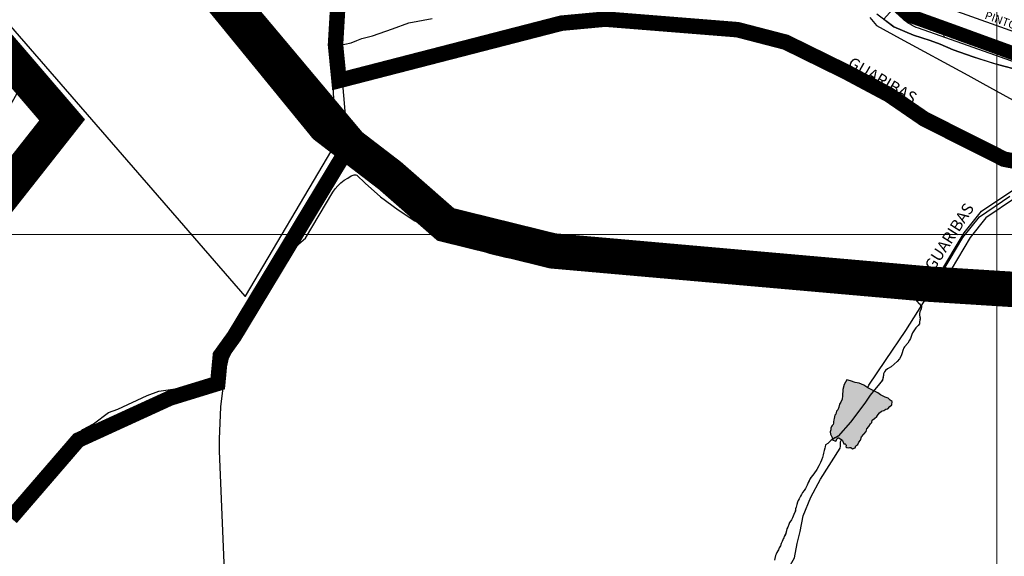
# Model space of a CAD drawing. Units: inches. Extents: x 766697 to 804488, y 7890132 to 7918267.
# Drawn here: x 777841 to 779968, y 7898263 to 7899423 of the extents above; entities that cross this region are included whole.
import ezdxf

# ---------------------------------------------------------------- set-up
doc = ezdxf.new("R2010")
doc.units = ezdxf.units.IN
doc.header["$MEASUREMENT"] = 0
doc.linetypes.add('05', pattern=[10, 7, -1, 1, -1])
for name, color, linetype in [('ANEL VIÁRIO', 41, 'Continuous'), ('Grade_Coordenadas_20060828', 251, 'Continuous'), ('Hachura_lago_lagoa', 141, 'Continuous'), ('Hidrografia', 150, 'Continuous'), ('LIMITE-PERIMETRO_20041202', 6, 'Continuous'), ('quadras Reduzidas', 7, 'Continuous'), ('RODOVIAS_URBANAS', 252, 'Continuous'), ('Toponimia_Hidrografia', 160, 'Continuous'), ('Toponimias de vias AUMENTADAS', 251, 'Continuous'), ('VIA MARGINAL', 33, 'Continuous')]:
    doc.layers.add(name, color=color, linetype=linetype)
doc.layers.add('PARTE 2 PERIMETRO URBANO DISTRITO DE MIRAPORANGA', color=7, linetype='Continuous', true_color=0xff9eff)
doc.styles.add('60', font='simplex.shx', dxfattribs={"height": 2.8})
doc.styles.get("Standard").update_dxf_attribs({"font": 'arial.ttf'})

# ---------------------------------------------------------------- blocks, each defined once
blk = doc.blocks.new('ACMAP_ANN_TEMPLATE_DRE')
at = {"color": 0, "linetype": 'ByBlock', "lineweight": -2}
blk.add_attdef('DRE', (-0.01, -0.38), '', height=2.5, dxfattribs=at)

msp = doc.modelspace()

# ---------------------------------------------------------------- hatches: boundary and pattern name
at = {"layer": 'Hachura_lago_lagoa'}
h = msp.add_hatch(color=256, dxfattribs=at)
h.set_gradient(color1=(61, 207, 255), color2=(102, 217, 255), one_color=1, tint=0.7, name='HEMISPHERICAL')
h.paths.add_polyline_path([(779605.4, 7898512.8), (779605.8, 7898514.9), (779606.2, 7898516.4), (779607.2, 7898517.9), (779609.1, 7898519.3), (779610.6, 7898519.1), (779611.8, 7898518.4), (779614.9, 7898516.7), (779616.3, 7898515.4), (779618.7, 7898513.5), (779619.8, 7898511.7), (779620.1, 7898509.9), (779620.7, 7898507.6), (779622, 7898506.4), (779623.2, 7898506.4), (779624.9, 7898506), (779625.8, 7898504.9), (779626.8, 7898502.6), (779626.2, 7898500.1), (779627.9, 7898498.1), (779631.2, 7898497.6), (779633.8, 7898498.1), (779636.7, 7898498.1), (779640.3, 7898495.8), (779646.1, 7898497.5), (779647.5, 7898502.2), (779652.2, 7898505.1), (779654.2, 7898509.7), (779657.7, 7898514.1), (779659.8, 7898521.8), (779665, 7898527.2), (779670.1, 7898533.1), (779671.7, 7898538.9), (779675.8, 7898543.9), (779679, 7898549.9), (779682.2, 7898552.5), (779683, 7898557.3), (779687.7, 7898561), (779692.8, 7898565.6), (779695.6, 7898569.9), (779699, 7898573), (779703.4, 7898576.6), (779708.2, 7898578.3), (779712.4, 7898581.4), (779717, 7898582.3), (779721.1, 7898586.7), (779725.5, 7898591), (779726.2, 7898597.8), (779721.7, 7898600.7), (779717.4, 7898605), (779711.1, 7898607.1), (779701.1, 7898612.4), (779695, 7898616.9), (779683.9, 7898622.2), (779673.3, 7898627.2), (779664.8, 7898633.3), (779655, 7898637.3), (779646.3, 7898638.6), (779636.2, 7898642.3), (779628.3, 7898644.4), (779622.7, 7898634.3), (779619.3, 7898624), (779618.5, 7898610.3), (779617.9, 7898602.7), (779615.4, 7898596.3), (779612.5, 7898592), (779611, 7898585.6), (779608.6, 7898579.9), (779605.9, 7898576.8), (779604.4, 7898570.7), (779602.4, 7898568.3), (779600.9, 7898561.1), (779600.2, 7898557.9), (779599.4, 7898554.1), (779599.1, 7898550.8), (779598.3, 7898548), (779596.5, 7898545.7), (779594.9, 7898543.5), (779593.6, 7898540.4), (779593.4, 7898536.3), (779591.9, 7898532.5), (779592.7, 7898527), (779596.6, 7898519.7), (779597.2, 7898514.9), (779603.9, 7898511.8), (779605.4, 7898512.8)])

# ---------------------------------------------------------------- linework, layer by layer
at = {"layer": 'ANEL VIÁRIO', "ltscale": 15, "flags": 128}
msp.add_lwpolyline([(780056, 7898835.8, 76.6, 76.6, 0), (779807.2, 7898851.5, 76.6, 76.6, 0), (778992.9, 7898923.4, 76.6, 76.6, 0), (778761.4, 7898980.5, 76.6, 76.6, 0), (778641.5, 7899085.6, 76.6, 76.6, 0), (778501.5, 7899193, 76.6, 76.6, 0), (777573, 7900330.4, 76.6, 76.6, 0), (777456.2, 7900428.8, 76.6, 76.6, 0), (777413.3, 7900456.7, 76.6, 76.6, 0), (777276.4, 7900488.8, 76.6, 76.6, 0), (777276.4, 7900488.8, 76.6, 76.6, 0), (777276.4, 7900488.8, 76.6, 76.6, 0), (777276.4, 7900488.8, 76.6, 76.6, 0.00479), (777146.8, 7900491.6, 76.6, 76.6, -0.140045), (776891, 7900534.2, 76.6, 76.6, -0.092769), (776692.8, 7900684.5, 76.6, 76.6, -0.058627), (776474.6, 7900932.6, 76.6, 76.6, 0), (776380.4, 7901107.2, 68.1, 68.1, 0), (778433.6, 7902284.4, 68, 68, 0)], format="xyseb", dxfattribs=at)
at = {"layer": 'Grade_Coordenadas_20060828', "lineweight": 5}
for points in [[(779952, 7896093.2), (779952, 7915169.3)], [(773452, 7898959.2), (799992, 7898959.2)]]:
    msp.add_lwpolyline(points, dxfattribs=at)
at = {"layer": 'Hidrografia'}
for points in [[(778529.4, 7899289.2), (778570.2, 7899298.8), (778769, 7899357.8), (778918.7, 7899388), (779010.2, 7899413.2), (779104.5, 7899422), (779166.7, 7899417.1), (779215.3, 7899412.3), (779283.3, 7899408.8), (779390.6, 7899399.1), (779494.6, 7899372.1), (779625.2, 7899307.9), (779717.4, 7899258.8), (779794.2, 7899206), (779869.1, 7899155.2), (779936.1, 7899125), (779997.1, 7899113.3), (780063.7, 7899100.6), (780099.6, 7899107.3)], [(779672.8, 7898627.6), (779674, 7898629.5), (779675.6, 7898633.3), (779712, 7898686.7), (779755.7, 7898751.3), (779819.9, 7898853.2), (779879.1, 7898952.6), (779914.9, 7898997.2), (779980.7, 7899041.4)], [(777764.1, 7898285.7), (777977.3, 7898537.6), (778000.1, 7898549.8), (778033.1, 7898574.4), (778053.2, 7898581.6), (778116.4, 7898610.8), (778141.6, 7898620.4), (778176.8, 7898624.9)], [(779225.6, 7897882.7), (779281.8, 7897911.8), (779316.3, 7897944.3), (779361.9, 7897995), (779391.1, 7898035.8), (779410.8, 7898075.7), (779429.1, 7898118.5), (779458.4, 7898163.8), (779485.7, 7898197.4), (779497, 7898228.4), (779515.4, 7898260.1), (779520.5, 7898290.8), (779527.5, 7898316.7), (779534, 7898351), (779550.7, 7898391.2), (779571.5, 7898429.7), (779613.5, 7898496.7), (779614.7, 7898501), (779614.8, 7898510.7), (779616.8, 7898515)]]:
    msp.add_lwpolyline(points, dxfattribs=at)
msp.add_lwpolyline([(779605.4, 7898512.8), (779605.8, 7898514.9), (779606.2, 7898516.4), (779607.2, 7898517.9), (779609.1, 7898519.3), (779610.6, 7898519.1), (779611.8, 7898518.4), (779614.9, 7898516.7), (779616.3, 7898515.4), (779618.7, 7898513.5), (779619.8, 7898511.7), (779620.1, 7898509.9), (779620.7, 7898507.6), (779622, 7898506.4), (779623.2, 7898506.4), (779624.9, 7898506), (779625.8, 7898504.9), (779626.8, 7898502.6), (779626.2, 7898500.1), (779627.9, 7898498.1), (779631.2, 7898497.6), (779633.8, 7898498.1), (779636.7, 7898498.1), (779640.3, 7898495.8), (779646.1, 7898497.5), (779647.5, 7898502.2), (779652.2, 7898505.1), (779654.2, 7898509.7), (779657.7, 7898514.1), (779659.8, 7898521.8), (779665, 7898527.2), (779670.1, 7898533.1), (779671.7, 7898538.9), (779675.8, 7898543.9), (779679, 7898549.9), (779682.2, 7898552.5), (779683, 7898557.3), (779687.7, 7898561), (779692.8, 7898565.6), (779695.6, 7898569.9), (779699, 7898573), (779703.4, 7898576.6), (779708.2, 7898578.3), (779712.4, 7898581.4), (779717, 7898582.3), (779721.1, 7898586.7), (779725.5, 7898591), (779726.2, 7898597.8), (779721.7, 7898600.7), (779717.4, 7898605), (779711.1, 7898607.1), (779701.1, 7898612.4), (779695, 7898616.9), (779683.9, 7898622.2), (779673.3, 7898627.2), (779664.8, 7898633.3), (779655, 7898637.3), (779646.3, 7898638.6), (779636.2, 7898642.3), (779628.3, 7898644.4), (779622.7, 7898634.3), (779619.3, 7898624), (779618.5, 7898610.3), (779617.9, 7898602.7), (779615.4, 7898596.3), (779612.5, 7898592), (779611, 7898585.6), (779608.6, 7898579.9), (779605.9, 7898576.8), (779604.4, 7898570.7), (779602.4, 7898568.3), (779600.9, 7898561.1), (779600.2, 7898557.9), (779599.4, 7898554.1), (779599.1, 7898550.8), (779598.3, 7898548), (779596.5, 7898545.7), (779594.9, 7898543.5), (779593.6, 7898540.4), (779593.4, 7898536.3), (779591.9, 7898532.5), (779592.7, 7898527), (779596.6, 7898519.7), (779597.2, 7898514.9), (779603.9, 7898511.8), (779605.4, 7898512.8)], close=True, dxfattribs=at)
at = {"layer": 'LIMITE-PERIMETRO_20041202', "linetype": '05', "ltscale": 15, "const_width": 33.5}
for points in [[(780065.2, 7899103.1), (779968.1, 7899121.7), (779795.7, 7899208.5), (779718.9, 7899261.2), (779626.7, 7899310.4), (779496.1, 7899374.6), (779392.1, 7899401.6), (779106, 7899424.5), (779011.6, 7899415.7), (778530.9, 7899291.7), (778523.3, 7899369), (778566.5, 7900103.1), (778076.9, 7899755), (778566, 7899172.3), (778304.4, 7898738.7), (778274.5, 7898697.2), (778268.8, 7898637), (778166, 7898605.4), (777967.3, 7898514.4), (777822, 7898345.9)], [(777613, 7898776.2), (777947.5, 7899203.7), (777535.3, 7899669.7)]]:
    msp.add_lwpolyline(points, dxfattribs=at)
at = {"layer": 'PARTE 2 PERIMETRO URBANO DISTRITO DE MIRAPORANGA', "linetype": '05', "ltscale": 15, "const_width": 76.6, "flags": 128}
msp.add_lwpolyline([(777149.7, 7899755.2), (777270.7, 7899963.4), (777535.3, 7899669.7), (777535.3, 7899669.7), (777535.3, 7899669.7), (777535.3, 7899669.7), (777932.6, 7899206.5), (777932.6, 7899206.5), (777932.6, 7899206.5), (777932.6, 7899206.5), (777932.6, 7899206.5), (777932.6, 7899206.5), (777932.6, 7899206.5), (777597.4, 7898780.9), (777597.4, 7898780.9), (777597.4, 7898780.9), (777582.5, 7898748.4), (777577.1, 7898712.2), (777577.1, 7898712.2), (777685.7, 7898497), (777715.7, 7898381.1), (777766.9, 7898335), (777769.7, 7898276.5), (777751.5, 7898226.1), (777746.5, 7898201.1), (777730.9, 7898176.7), (777730.4, 7898144.3), (777735.5, 7898089.9), (777718.7, 7898043), (777726.2, 7898009.2), (777648.1, 7897777), (777512.6, 7897611), (777484.5, 7897410.8), (777386.9, 7897346.1), (777309.7, 7897290.5), (777331.2, 7897262.1), (777337, 7897250.6), (777337, 7897238.3), (777327.9, 7897224.3), (777324.6, 7897214.5), (777317.2, 7897210.4), (777302.4, 7897206.3), (777295, 7897198.9), (777289.3, 7897189.8), (777289.3, 7897178.3), (777284.4, 7897171.7), (777278.6, 7897161.9), (777266.3, 7897155.3), (777253.9, 7897149.6), (777250.5, 7897141.8), (777243.9, 7897129.5), (777243.9, 7897111.4), (777235.7, 7897109), (777223.3, 7897110.6), (777213.5, 7897108.2), (777192.1, 7897101.6), (777179, 7897090.9), (777165, 7897080.2), (777161.7, 7897063.8), (777160.1, 7897041.6), (777161.7, 7897026), (777156.8, 7897014.5), (777138.7, 7897009.5), (777123.1, 7897010.4), (777109.9, 7897000.5), (777093.4, 7896999.1), (777089.6, 7896995.3), (777082.2, 7896991.1), (777073, 7896982.1), (777072.3, 7896977.1), (777067.3, 7896974), (777066.2, 7896970.3), (777063.2, 7896966.9), (777061.6, 7896965.7), (777060.8, 7896959.2), (777049.2, 7896959.6), (777051.9, 7896947.6), (777054.6, 7896939.8), (777053.7, 7896937.4), (777055.5, 7896924.5), (777049.5, 7896908.1), (777048.3, 7896897.9), (777043.8, 7896889.8), (777025.2, 7896871.8), (777025.8, 7896860.5), (777017.1, 7896850.6), (777014.1, 7896842.8), (777011.1, 7896836.2), (777006.3, 7896828.7), (777004.8, 7896820.6), (776992.3, 7896806.9), (776983, 7896796.4), (776985.7, 7896787.7), (776978.8, 7896783.8), (776976.7, 7896778.7), (776971.5, 7896766.6), (776960.1, 7896754.9), (776950, 7896741.4), (776952.1, 7896727.4), (776939.5, 7896712.1), (776935, 7896704.9), (776934.4, 7896703.4), (776927.2, 7896693.8), (776917.3, 7896674.2), (776892.6, 7896643.8), (776896.5, 7896628.1), (776892, 7896616.8), (776888, 7896610.1), (776883, 7896599.4), (776875.1, 7896580.3), (776855.4, 7896563.9), (776853.5, 7896559.7), (776868.7, 7896547.8), (776742.6, 7896446.8), (776630.5, 7896431), (776221.4, 7896373.4), (776201.5, 7896376), (775975.6, 7896342.6), (775848.4, 7896322.2), (775827.1, 7896318.5), (775810.9, 7896317.4), (775786.2, 7896318.3), (775765, 7896314.7), (775067.9, 7897880.3), (775363, 7897989.2), (775546.5, 7898061.3), (775616.3, 7898093.5), (775679.1, 7898119.3), (775817.2, 7898176.9), (776048.5, 7898264.4), (776045.5, 7898270.6), (776036.9, 7898279.4), (776024.7, 7898289.9), (776012.3, 7898302.4), (776002, 7898317.1), (775988, 7898319.2), (775817.1, 7898494), (775776.3, 7898535.3), (775779.3, 7898552), (775783.3, 7898567.4), (775791.6, 7898572.8), (775803.3, 7898576.8), (775815.6, 7898583.3), (775830.5, 7898576.9), (775840.2, 7898585), (775849.5, 7898597.7), (775850, 7898609.1), (775857.6, 7898615), (775863.1, 7898625.6), (775854.2, 7898637.9), (775856.3, 7898653.1), (775858.3, 7898660), (775858.8, 7898666.7), (775858.8, 7898674), (775860.9, 7898682.1), (775864.5, 7898696.8), (775874.2, 7898706.9), (775881.2, 7898709.6), (775885.1, 7898718.4), (775887, 7898730.3), (775889.3, 7898738.8), (775895.1, 7898748.4), (775896.3, 7898768.9), (775900.1, 7898780.1), (775905.2, 7898793.2), (775891.3, 7898808.3), (775877.3, 7898814.9), (775866.7, 7898820.8), (775862.9, 7898832.8), (776117.4, 7898841), (776194, 7898976.6), (776469.7, 7898825.5), (776484.9, 7898826.5), (776578.9, 7898772.4), (777149.7, 7899755.2)], close=True, dxfattribs=at)
msp.add_lwpolyline([(777149.7, 7899755.2), (777270.7, 7899963.4), (777535.3, 7899669.7), (777535.3, 7899669.7), (777535.3, 7899669.7), (777535.3, 7899669.7), (777932.6, 7899206.5), (777932.6, 7899206.5), (777932.6, 7899206.5), (777932.6, 7899206.5), (777932.6, 7899206.5), (777932.6, 7899206.5), (777932.6, 7899206.5), (777597.4, 7898780.9), (777597.4, 7898780.9), (777597.4, 7898780.9), (777582.5, 7898748.4), (777577.1, 7898712.2), (777577.1, 7898712.2), (777685.7, 7898497), (777715.7, 7898381.1), (777766.9, 7898335), (777769.7, 7898276.5), (777751.5, 7898226.1), (777746.5, 7898201.1), (777730.9, 7898176.7), (777730.4, 7898144.3), (777735.5, 7898089.9), (777718.7, 7898043), (777726.2, 7898009.2), (777648.1, 7897777), (777512.6, 7897611), (777484.5, 7897410.8), (777386.9, 7897346.1), (777309.7, 7897290.5), (777331.2, 7897262.1), (777337, 7897250.6), (777337, 7897238.3), (777327.9, 7897224.3), (777324.6, 7897214.5), (777317.2, 7897210.4), (777302.4, 7897206.3), (777295, 7897198.9), (777289.3, 7897189.8), (777289.3, 7897178.3), (777284.4, 7897171.7), (777278.6, 7897161.9), (777266.3, 7897155.3), (777253.9, 7897149.6), (777250.5, 7897141.8), (777243.9, 7897129.5), (777243.9, 7897111.4), (777235.7, 7897109), (777223.3, 7897110.6), (777213.5, 7897108.2), (777192.1, 7897101.6), (777179, 7897090.9), (777165, 7897080.2), (777161.7, 7897063.8), (777160.1, 7897041.6), (777161.7, 7897026), (777156.8, 7897014.5), (777138.7, 7897009.5), (777123.1, 7897010.4), (777109.9, 7897000.5), (777093.4, 7896999.1), (777089.6, 7896995.3), (777082.2, 7896991.1), (777073, 7896982.1), (777072.3, 7896977.1), (777067.3, 7896974), (777066.2, 7896970.3), (777063.2, 7896966.9), (777061.6, 7896965.7), (777060.8, 7896959.2), (777049.2, 7896959.6), (777051.9, 7896947.6), (777054.6, 7896939.8), (777053.7, 7896937.4), (777055.5, 7896924.5), (777049.5, 7896908.1), (777048.3, 7896897.9), (777043.8, 7896889.8), (777025.2, 7896871.8), (777025.8, 7896860.5), (777017.1, 7896850.6), (777014.1, 7896842.8), (777011.1, 7896836.2), (777006.3, 7896828.7), (777004.8, 7896820.6), (776992.3, 7896806.9), (776983, 7896796.4), (776985.7, 7896787.7), (776978.8, 7896783.8), (776976.7, 7896778.7), (776971.5, 7896766.6), (776960.1, 7896754.9), (776950, 7896741.4), (776952.1, 7896727.4), (776939.5, 7896712.1), (776935, 7896704.9), (776934.4, 7896703.4), (776927.2, 7896693.8), (776917.3, 7896674.2), (776892.6, 7896643.8), (776896.5, 7896628.1), (776892, 7896616.8), (776888, 7896610.1), (776883, 7896599.4), (776875.1, 7896580.3), (776855.4, 7896563.9), (776853.5, 7896559.7), (776868.7, 7896547.8), (776742.6, 7896446.8), (776630.5, 7896431), (776221.4, 7896373.4), (776201.5, 7896376), (775975.6, 7896342.6), (775848.4, 7896322.2), (775827.1, 7896318.5), (775810.9, 7896317.4), (775786.2, 7896318.3), (775765, 7896314.7), (775067.9, 7897880.3), (775363, 7897989.2), (775546.5, 7898061.3), (775616.3, 7898093.5), (775679.1, 7898119.3), (775817.2, 7898176.9), (776048.5, 7898264.4), (776045.5, 7898270.6), (776036.9, 7898279.4), (776024.7, 7898289.9), (776012.3, 7898302.4), (776002, 7898317.1), (775988, 7898319.2), (775817.1, 7898494), (775776.3, 7898535.3), (775779.3, 7898552), (775783.3, 7898567.4), (775791.6, 7898572.8), (775803.3, 7898576.8), (775815.6, 7898583.3), (775830.5, 7898576.9), (775840.2, 7898585), (775849.5, 7898597.7), (775850, 7898609.1), (775857.6, 7898615), (775863.1, 7898625.6), (775854.2, 7898637.9), (775856.3, 7898653.1), (775858.3, 7898660), (775858.8, 7898666.7), (775858.8, 7898674), (775860.9, 7898682.1), (775864.5, 7898696.8), (775874.2, 7898706.9), (775881.2, 7898709.6), (775885.1, 7898718.4), (775887, 7898730.3), (775889.3, 7898738.8), (775895.1, 7898748.4), (775896.3, 7898768.9), (775900.1, 7898780.1), (775905.2, 7898793.2), (775891.3, 7898808.3), (775877.3, 7898814.9), (775866.7, 7898820.8), (775862.9, 7898832.8), (776117.4, 7898841), (776194, 7898976.6), (776469.7, 7898825.5), (776484.9, 7898826.5), (776578.9, 7898772.4), (777149.7, 7899755.2)], close=True, dxfattribs=at)
at = {"layer": 'quadras Reduzidas'}
for points in [[(778539, 7900064.7), (778107.3, 7899749.1), (778521.2, 7899215), (778515.1, 7899355.6), (778515.1, 7899355.6), (778528.8, 7899578.8), (778557.4, 7900057.3, -0.224755)], [(778058.2, 7899688, -0.43577), (778056, 7899688.3), (777763.5, 7899477.2, -0.388199), (777763.3, 7899475.2), (778327.3, 7898825.4, -0.322352), (778329.1, 7898825.5), (778515.2, 7899141.4, -0.517707), (778515, 7899143.8)], [(779766.9, 7899446.2), (779750.4, 7899461.2), (779773.2, 7899486.4), (779789.9, 7899471.4, 0.098427), (779802.7, 7899463.8), (780002.7, 7899392.9), (779991.4, 7899360.9), (779791.2, 7899431.8, -0.099005)]]:
    msp.add_lwpolyline(points, format="xyb", close=True, dxfattribs=at)
for points in [[(778542, 7899576.2), (778529.6, 7899367.6), (778557.2, 7899372.9), (778569.1, 7899378), (778580.2, 7899382.4), (778603.5, 7899388), (778646.2, 7899403.7), (778682, 7899416.1), (778732.1, 7899426.1)], [(780004.5, 7899108.3), (779943.4, 7899119.7), (779876.5, 7899150.2), (779801, 7899200.9), (779724.9, 7899253.8), (779632.7, 7899302.9), (779502, 7899367.1), (779398, 7899394.1), (779290.1, 7899403.6), (779176.3, 7899411.4), (779111.3, 7899416.8), (779017.6, 7899408.2), (778926.2, 7899383), (778776.4, 7899352.8), (778577.7, 7899293.8), (778538.5, 7899284.6), (778529.3, 7899361.5), (778529.6, 7899367.6), (778557.2, 7899372.9), (778569.1, 7899378), (778580.2, 7899382.4), (778603.5, 7899388), (778646.2, 7899403.7), (778682, 7899416.1), (778732.1, 7899426.1)], [(779677.7, 7899427.8), (779691.9, 7899410.9), (779743.1, 7899382.4), (779889.3, 7899303.3), (779921.8, 7899285.4), (780030.8, 7899225.7)], [(779677.7, 7899427.8), (779691.9, 7899410.9), (779743.1, 7899382.4), (779889.3, 7899303.3), (779921.8, 7899285.4), (780030.8, 7899225.7)], [(780000.3, 7899314.3), (779956.5, 7899325.8), (779944.9, 7899328.9), (779901.2, 7899342.6), (779857.6, 7899358), (779830, 7899370.5), (779807.9, 7899378), (779772.3, 7899390), (779729.8, 7899407.5), (779693.3, 7899435.4)], [(780004.5, 7899108.3), (779943.4, 7899119.7), (779876.5, 7899150.2), (779801, 7899200.9), (779724.9, 7899253.8), (779632.7, 7899302.9), (779502, 7899367.1), (779398, 7899394.1), (779290.1, 7899403.6), (779290.1, 7899403.6), (779290.1, 7899403.6), (779176.3, 7899411.4), (779176.3, 7899411.4), (779111.3, 7899416.8), (779017.6, 7899408.2), (778926.2, 7899383), (778776.4, 7899352.8), (778577.7, 7899293.8), (778538.5, 7899284.6), (778545.8, 7899200.1), (778598.9, 7899145.8), (778667.7, 7899081.6), (778710.3, 7899049.7), (778795.7, 7899000), (778889, 7898963.4), (779036.5, 7898939.8), (779427.3, 7898907.8), (779827.1, 7898870.8), (779881.8, 7898962.7), (779919, 7899009.1), (779986.6, 7899054.4)], [(777724.5, 7898941.3), (777931.8, 7899203.2), (777931.8, 7899203.2), (777931.8, 7899203.2), (777881.6, 7899260), (777846.5, 7899299.5), (777835.9, 7899306)], [(778298.1, 7897885.3), (778272.9, 7898491.4), (778272.5, 7898516.1), (778275.6, 7898586), (778283.8, 7898657), (778291.9, 7898692.5), (778314.2, 7898736.2), (778420.2, 7898917.3), (778423.6, 7898921.3), (778458.2, 7898950.7), (778517.3, 7899050.1), (778522.4, 7899057.6), (778528.1, 7899064.3), (778535, 7899070.4), (778542.2, 7899076), (778549.7, 7899081), (778557.2, 7899085.5), (778563.7, 7899087.8), (778566.9, 7899087.9), (778569.7, 7899087.1), (778587.4, 7899069.9), (778620.8, 7899040.5), (778658.5, 7899012.2), (778694.9, 7898988.5), (778719.7, 7898973.7), (778771.1, 7898948.7), (778809.3, 7898933.5), (778856, 7898918.5), (778891.2, 7898910), (778930.9, 7898902.7), (778952.3, 7898900.2), (779577.6, 7898841.9), (779770.3, 7898825), (779770.3, 7898825), (779773.4, 7898822.2), (779776.3, 7898818.2), (779783.8, 7898809.8), (779784.9, 7898809.3), (779788.3, 7898804.5), (779789, 7898801.6), (779788.7, 7898798.4), (779787.2, 7898794.9), (779785.8, 7898791.5), (779784.9, 7898788), (779785, 7898784.4), (779786.1, 7898780), (779786.3, 7898776), (779785.2, 7898769.9), (779785.5, 7898766.1), (779782, 7898762.1), (779777.6, 7898757.2), (779773.1, 7898750.7), (779770.4, 7898746.6), (779768.3, 7898742.6), (779765.4, 7898734.4), (779763.5, 7898730.8), (779760.2, 7898724), (779753, 7898716.3), (779751.3, 7898714), (779749.2, 7898707.8), (779748, 7898703), (779745.5, 7898696.4), (779741.6, 7898690), (779736.6, 7898684.6), (779723.9, 7898673), (779716.3, 7898668.4), (779711.9, 7898665.1), (779709.4, 7898662), (779707.6, 7898657.6), (779707.2, 7898655.2), (779707, 7898651.9), (779706.3, 7898648.5), (779705.5, 7898645.6), (779704.7, 7898643.6), (779699.1, 7898635.7), (779678.8, 7898611.8), (779667, 7898593.9), (779636.3, 7898553.2), (779609.7, 7898523.2), (779605.8, 7898521), (779601.2, 7898518.4), (779598, 7898516.7), (779593.6, 7898513.2), (779587.2, 7898507.2), (779582.4, 7898504), (779581.3, 7898499.9), (779580.7, 7898497.1), (779578.9, 7898491.9), (779578.3, 7898489), (779577.9, 7898486.5), (779576.8, 7898482.3), (779575.5, 7898477.1), (779573.1, 7898471.3), (779571.2, 7898466.1), (779567.5, 7898458.5), (779563.4, 7898451.2), (779561.7, 7898449), (779558.4, 7898444), (779556.2, 7898440.8), (779553.7, 7898438), (779550.8, 7898434.3), (779549.8, 7898432.6), (779548.3, 7898430), (779546.5, 7898426.5), (779544.6, 7898422.9), (779543.9, 7898420.3), (779542.4, 7898416.8), (779538.5, 7898409.5), (779536.1, 7898405.6), (779532.7, 7898400.8), (779530.5, 7898397.1), (779528.4, 7898393), (779526.8, 7898390.2), (779525.1, 7898387.2), (779523.2, 7898383.5), (779521.2, 7898380.3), (779519.9, 7898374.9), (779518.4, 7898369.1), (779517.3, 7898366), (779516.9, 7898361.7), (779515.8, 7898357.6), (779513.9, 7898353.3), (779510.4, 7898346.5), (779508.5, 7898342.3), (779506.9, 7898339.9), (779504.4, 7898336.2), (779503, 7898332.3), (779500.7, 7898326.5), (779498.5, 7898322.3), (779496.8, 7898315.2), (779495.3, 7898310.7), (779494.2, 7898308.1), (779493.1, 7898305.7), (779492, 7898302.9), (779490.7, 7898300.7), (779489.7, 7898298.8), (779488.3, 7898295.3), (779486.4, 7898290.8), (779484.5, 7898286), (779482.1, 7898281.5), (779481, 7898278.9), (779480.3, 7898277.2), (779478.8, 7898275), (779476.7, 7898271.3), (779475.2, 7898267.7), (779474.3, 7898264.8), (779472.8, 7898258.8)], [(779992.9, 7899038), (779928.8, 7898995), (779894.4, 7898952.2), (779839.6, 7898860.1), (780059.9, 7898839.7)], [(780072.3, 7898804.9), (779770.4, 7898825), (779770.3, 7898825), (779773.4, 7898822.2), (779776.3, 7898818.2), (779783.8, 7898809.8), (779784.9, 7898809.3), (779789.2, 7898803.3), (779788.7, 7898798.4), (779785.8, 7898791.5), (779784.9, 7898788), (779785, 7898784.4), (779786.6, 7898777.9), (779785.2, 7898769.9), (779785.5, 7898766.1), (779782, 7898762.1), (779777.6, 7898757.2), (779773.1, 7898750.7), (779770.4, 7898746.6), (779768.3, 7898742.6), (779765.4, 7898734.4), (779763.5, 7898730.8), (779760.2, 7898724), (779753, 7898716.3), (779751.3, 7898714), (779749.2, 7898707.8), (779748, 7898703), (779745.5, 7898696.4), (779741.6, 7898690), (779736.6, 7898684.6), (779723.9, 7898673), (779716.3, 7898668.4), (779711.9, 7898665.1), (779709.4, 7898662), (779707.6, 7898657.6), (779707.2, 7898655.2), (779706.9, 7898650.4), (779705.1, 7898644.1), (779699.1, 7898635.7), (779678.8, 7898611.8), (779667, 7898593.9), (779636.3, 7898553.2), (779609.7, 7898523.2), (779602.5, 7898519), (779598, 7898516.7), (779593.6, 7898513.2), (779587.2, 7898507.2), (779582.4, 7898504), (779581.3, 7898499.9), (779580.7, 7898497.1), (779578.9, 7898491.9), (779578.3, 7898489), (779577.9, 7898486.5), (779576.8, 7898482.3), (779575.5, 7898477.1), (779573.1, 7898471.3), (779571.2, 7898466.1), (779567.5, 7898458.5), (779563.4, 7898451.2), (779561.7, 7898449), (779556.7, 7898441.4), (779553.7, 7898438), (779550.9, 7898434.4), (779548.3, 7898430), (779544.6, 7898422.9), (779543.4, 7898418.7), (779538.5, 7898409.5), (779536.1, 7898405.6), (779532.7, 7898400.8), (779530.5, 7898397.1), (779528.4, 7898393), (779526.8, 7898390.2), (779525.1, 7898387.2), (779523.2, 7898383.5), (779521.2, 7898380.3), (779519.9, 7898374.9), (779518.4, 7898369.1), (779517.3, 7898366), (779516.7, 7898359.8), (779513.9, 7898353.3), (779510.4, 7898346.5), (779508.5, 7898342.3), (779506.9, 7898339.9), (779504.4, 7898336.2), (779503, 7898332.3), (779500.7, 7898326.5), (779498.5, 7898322.3), (779496.3, 7898313), (779494.2, 7898308.1), (779493.1, 7898305.7), (779492, 7898302.9), (779490.7, 7898300.7), (779489.7, 7898298.8), (779488.3, 7898295.3), (779486.4, 7898290.8), (779484.5, 7898286), (779482.1, 7898281.5), (779480.4, 7898277.4), (779478.8, 7898275), (779476.7, 7898271.3), (779475.2, 7898267.7), (779474.3, 7898264.8), (779471.9, 7898255.2)]]:
    msp.add_lwpolyline(points, dxfattribs=at)
for points in [[(777763.3, 7899475.2), (778327.3, 7898825.4, -0.322352), (778329.1, 7898825.5), (778515.2, 7899141.4, -0.517707), (778515, 7899143.8), (778515, 7899143.8), (778515, 7899143.8), (778529.6, 7899126.4), (778494.2, 7899075.6), (778381.6, 7898878.1), (778343.5, 7898812.9), (778309.7, 7898755.1), (778273.9, 7898692.5), (778262.5, 7898633.1), (778159.6, 7898601.4), (778090, 7898571.3), (777960.9, 7898510.4), (777898.9, 7898433.3), (777815.6, 7898341.9)], [(780019.2, 7899321.2), (779782.8, 7899404.9, -0.099005), (779749.2, 7899425), (779726.7, 7899445.3), (779707.8, 7899424.5), (779707.8, 7899424.5), (779707.8, 7899424.5), (779730, 7899407.6), (779772.4, 7899390.1), (779808.1, 7899378.1), (779830.1, 7899370.6), (779857.7, 7899358.1), (779901.4, 7899342.7), (779945.1, 7899329), (779956.7, 7899325.9), (780000.5, 7899314.4)]]:
    msp.add_lwpolyline(points, format="xyb", dxfattribs=at)
msp.add_lwpolyline([(777881.6, 7899260), (777931.8, 7899203.2), (777728.9, 7898946.9), (777675, 7898977.3), (777749.5, 7899110.1), (777806.4, 7899212.1), (777815.8, 7899229.1), (777825.3, 7899246.1), (777834.8, 7899263), (777851.9, 7899293.5)], close=True, dxfattribs=at)
at = {"layer": 'RODOVIAS_URBANAS'}
for points in [[(778296.3, 7899444.7), (778428.5, 7899286.9), (778559.8, 7899133.3), (778590.7, 7899100.1), (778619.2, 7899073.6), (778650.2, 7899046.5), (778677.9, 7899027.2), (778710.9, 7899005.2), (778742.6, 7898989.2), (778761.1, 7898979.5), (778800.2, 7898962), (778845.5, 7898946.1), (778894.4, 7898933), (778933.3, 7898926.1), (778989, 7898919.4), (779039.7, 7898915.3), (779334.1, 7898888.9), (779493.5, 7898873), (779637, 7898860.4), (779909.9, 7898835), (779942.1, 7898832.4), (779963.3, 7898830.6), (779999.7, 7898827.3)], [(778300.4, 7899447.6), (778432.3, 7899289.6), (778558, 7899143.3), (778594.5, 7899103.4), (778623.1, 7899077), (778654, 7899049.9), (778681.8, 7899030.5), (778714.8, 7899008.5), (778743.5, 7898993.2), (778762, 7898983.5), (778801.1, 7898966), (778846.4, 7898950.1), (778895.3, 7898937.1), (778934.2, 7898930.1), (778989.9, 7898923.4), (779040.6, 7898919.3), (779308, 7898894), (779333.9, 7898891.6), (779538.9, 7898872.8), (779638.1, 7898863.7), (779911.1, 7898838.7), (779942.2, 7898836.1), (779995.2, 7898831.6)]]:
    msp.add_lwpolyline(points, dxfattribs=at)
at = {"layer": 'VIA MARGINAL', "ltscale": 0.005, "const_width": 30, "flags": 128}
msp.add_lwpolyline([(779466.1, 7899764.7), (779517, 7899669.7), (779537.1, 7899636.2), (779597.4, 7899579.8), (779723, 7899467.7), (779768, 7899430.4), (779850.3, 7899400.8), (779991.9, 7899349.2), (780040.6, 7899334.8), (780086.6, 7899328.1), (780149.9, 7899329), (780192, 7899344.3), (780214, 7899354.8), (780237.9, 7899373), (780261.9, 7899394), (780323.1, 7899463.8)], dxfattribs=at)

# ---------------------------------------------------------------- block references
at = {"layer": 'Toponimia_Hidrografia'}
for p, xscale, yscale, zscale, rotation in [((779630.1, 7899325.6), 9.999999999720398, 9.999999999720398, 9.999999999720398, 329.9753880372473), ((779812.6, 7898880.3), 9.999999999964421, 9.999999999964421, 9.999999999964421, 57.26671365364033)]:
    msp.add_blockref('ACMAP_ANN_TEMPLATE_DRE', p, dxfattribs=dict(at, xscale=xscale, yscale=yscale, zscale=zscale, rotation=rotation)).add_auto_attribs({'DRE': 'GUARIBAS'})

# ---------------------------------------------------------------- texts
at = {"layer": 'Toponimias de vias AUMENTADAS', "ltscale": 0.05, "style": '60'}
for s, p in [('PINTO', (779924.5, 7899425.9)), ('URQUIZA ', (779799.1, 7899403.3))]:
    msp.add_text(s, height=17.5, rotation=340, dxfattribs=at).set_placement(p)

doc.saveas('drawing.dxf')
